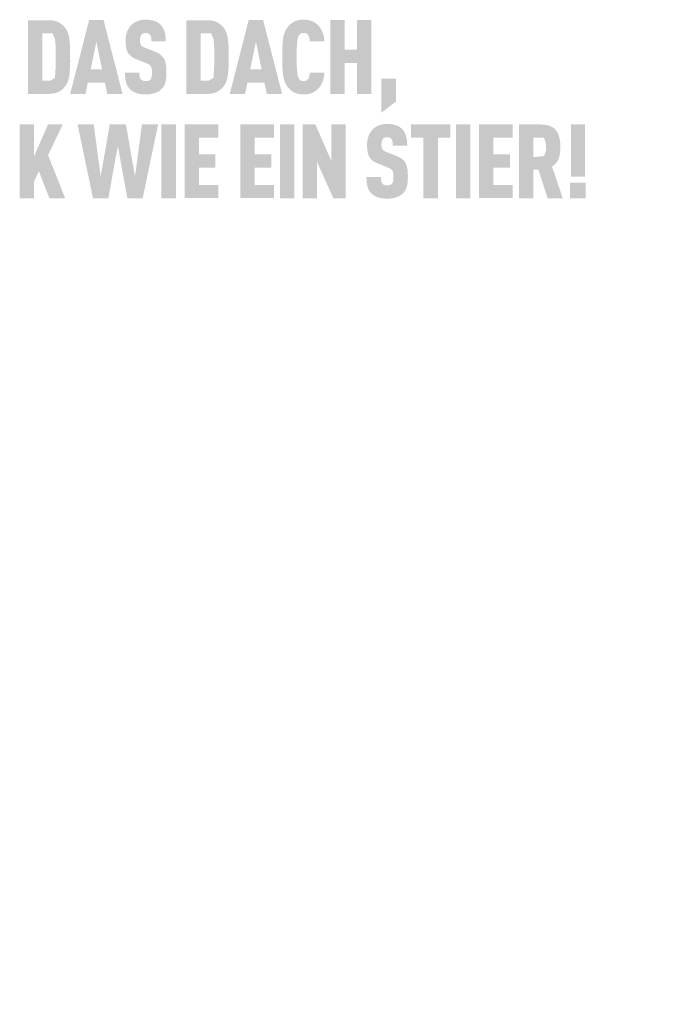
# Model space of a CAD drawing. Units: millimetres. Extents: x -19674 to 47942, y -1 to 4832.
# Drawn here: x 9946 to 10164, y 1451 to 1788 of the extents above; entities that cross this region are included whole.
import ezdxf

# ---------------------------------------------------------------- set-up
doc = ezdxf.new("R2010")
doc.units = ezdxf.units.MM
doc.linetypes.add('STRICHPUNKT', pattern=[25.4, 12.7, -6.35, 0, -6.35])
doc.layers.add('01_PREFA-Dachprodukt', color=12, linetype='Continuous', lineweight=25, true_color=0xe1000f)
doc.layers.add('09_Luft', color=252, linetype='Continuous', lineweight=5, true_color=0x8296a0)

msp = doc.modelspace()

# ---------------------------------------------------------------- hatches: boundary and pattern name
h = msp.add_hatch(color=256)
h.dxf.hatch_style = 1
h.paths.add_polyline_path([(9963.042, 1772.119), (9963.087, 1773.698), (9963.085, 1777.157), (9963.042, 1778.65), (9963.003, 1779.392), (9962.952, 1780.106), (9962.89, 1780.79), (9962.817, 1781.445), (9962.773, 1781.761), (9962.723, 1782.069), (9962.665, 1782.37), (9962.599, 1782.662), (9962.527, 1782.946), (9962.447, 1783.221), (9962.359, 1783.489), (9962.313, 1783.62), (9962.265, 1783.749), (9962.215, 1783.876), (9962.163, 1784), (9962.109, 1784.123), (9962.054, 1784.244), (9961.996, 1784.363), (9961.937, 1784.479), (9961.876, 1784.594), (9961.813, 1784.707), (9961.748, 1784.817), (9961.682, 1784.926), (9961.613, 1785.033), (9961.543, 1785.137), (9961.471, 1785.24), (9961.397, 1785.34), (9961.321, 1785.439), (9961.141, 1785.661), (9961.035, 1785.784), (9960.925, 1785.905), (9960.811, 1786.024), (9960.693, 1786.14), (9960.571, 1786.253), (9960.446, 1786.364), (9960.316, 1786.473), (9960.183, 1786.579), (9960.046, 1786.683), (9959.905, 1786.784), (9959.76, 1786.883), (9959.611, 1786.98), (9959.459, 1787.074), (9959.302, 1787.165), (9959.142, 1787.254), (9959.06, 1787.298), (9958.976, 1787.34), (9958.891, 1787.38), (9958.804, 1787.42), (9958.715, 1787.458), (9958.625, 1787.494), (9958.533, 1787.53), (9958.44, 1787.564), (9958.344, 1787.596), (9958.247, 1787.628), (9958.048, 1787.687), (9957.843, 1787.741), (9957.63, 1787.789), (9957.411, 1787.832), (9957.185, 1787.87), (9956.953, 1787.903), (9956.714, 1787.93), (9956.468, 1787.952), (9956.216, 1787.969), (9955.956, 1787.981), (9948.589, 1787.987), (9948.589, 1762.723), (9955.691, 1762.723), (9955.956, 1762.729), (9956.216, 1762.741), (9956.468, 1762.757), (9956.714, 1762.78), (9956.953, 1762.807), (9957.185, 1762.84), (9957.411, 1762.878), (9957.63, 1762.921), (9957.843, 1762.969), (9958.048, 1763.023), (9958.247, 1763.082), (9958.344, 1763.113), (9958.44, 1763.146), (9958.533, 1763.18), (9958.625, 1763.215), (9958.715, 1763.252), (9958.804, 1763.29), (9958.891, 1763.33), (9958.976, 1763.37), (9959.06, 1763.412), (9959.142, 1763.455), (9959.302, 1763.545), (9959.459, 1763.636), (9959.611, 1763.73), (9959.76, 1763.826), (9959.905, 1763.925), (9960.046, 1764.027), (9960.183, 1764.13), (9960.316, 1764.237), (9960.446, 1764.345), (9960.571, 1764.456), (9960.693, 1764.57), (9960.811, 1764.686), (9960.925, 1764.804), (9961.035, 1764.925), (9961.141, 1765.049), (9961.321, 1765.271), (9961.397, 1765.37), (9961.471, 1765.471), (9961.543, 1765.574), (9961.613, 1765.679), (9961.682, 1765.786), (9961.748, 1765.895), (9961.813, 1766.007), (9961.876, 1766.12), (9961.937, 1766.236), (9961.996, 1766.353), (9962.054, 1766.473), (9962.109, 1766.594), (9962.163, 1766.718), (9962.215, 1766.844), (9962.265, 1766.972), (9962.359, 1767.234), (9962.447, 1767.504), (9962.527, 1767.783), (9962.599, 1768.07), (9962.665, 1768.365), (9962.723, 1768.668), (9962.773, 1768.98), (9962.817, 1769.3), (9962.89, 1769.962), (9962.952, 1770.653), (9963.003, 1771.372)])
h.paths.add_polyline_path([(9958.072, 1771.268), (9957.881, 1768.239), (9956.272, 1767.271), (9953.525, 1767.271), (9953.525, 1783.439), (9957.046, 1783.439), (9957.896, 1781.499), (9958.064, 1779.709), (9958.141, 1777.493), (9958.158, 1773.782)], flags=16)
h = msp.add_hatch(color=256)
h.dxf.hatch_style = 1
h.paths.add_polyline_path([(9969.155, 1766.618), (9974.972, 1766.618), (9975.787, 1762.706), (9981.037, 1762.706), (9974.546, 1788.004), (9969.58, 1788.004), (9963.089, 1762.706), (9968.339, 1762.706)])
h.paths.add_polyline_path([(9970.112, 1771.166), (9972.063, 1780.564), (9974.014, 1771.166)], flags=16)
h = msp.add_hatch(color=256)
h.dxf.hatch_style = 1
h.paths.add_polyline_path([(9993.984, 1776.21), (9993.883, 1776.285), (9993.779, 1776.358), (9993.673, 1776.43), (9993.563, 1776.501), (9993.451, 1776.571), (9993.336, 1776.639), (9993.219, 1776.706), (9993.098, 1776.772), (9992.849, 1776.9), (9992.588, 1777.023), (9992.317, 1777.14), (9988.611, 1778.602), (9988.381, 1778.703), (9988.159, 1778.815), (9987.966, 1778.926), (9987.826, 1779.02), (9987.684, 1779.127), (9987.544, 1779.253), (9987.428, 1779.383), (9987.335, 1779.517), (9987.255, 1779.669), (9987.196, 1779.818), (9987.152, 1779.957), (9987.115, 1780.106), (9987.089, 1780.245), (9987.061, 1780.436), (9987.041, 1780.68), (9987.033, 1780.945), (9987.041, 1781.456), (9987.052, 1781.667), (9987.078, 1781.915), (9987.108, 1782.101), (9987.144, 1782.265), (9987.19, 1782.417), (9987.245, 1782.563), (9987.311, 1782.7), (9987.387, 1782.828), (9987.53, 1783.028), (9987.637, 1783.147), (9987.756, 1783.25), (9987.881, 1783.335), (9988.012, 1783.406), (9988.155, 1783.467), (9988.309, 1783.518), (9988.474, 1783.559), (9988.651, 1783.589), (9988.911, 1783.617), (9989.115, 1783.614), (9989.311, 1783.599), (9989.492, 1783.573), (9989.659, 1783.535), (9989.818, 1783.483), (9989.972, 1783.412), (9990.132, 1783.316), (9990.277, 1783.202), (9990.404, 1783.073), (9990.515, 1782.926), (9990.617, 1782.761), (9990.703, 1782.581), (9990.772, 1782.391), (9990.824, 1782.189), (9990.852, 1782.016), (9990.872, 1781.83), (9990.885, 1781.682), (9990.903, 1781.439), (9990.913, 1781.06), (9990.911, 1780.733), (9995.858, 1780.733), (9995.852, 1781.203), (9995.833, 1781.659), (9995.798, 1782.102), (9995.776, 1782.319), (9995.75, 1782.532), (9995.72, 1782.742), (9995.687, 1782.949), (9995.65, 1783.152), (9995.609, 1783.352), (9995.565, 1783.549), (9995.517, 1783.742), (9995.465, 1783.932), (9995.41, 1784.119), (9995.351, 1784.302), (9995.288, 1784.481), (9995.22, 1784.655), (9995.148, 1784.826), (9995.072, 1784.993), (9994.991, 1785.156), (9994.906, 1785.315), (9994.817, 1785.47), (9994.723, 1785.621), (9994.625, 1785.768), (9994.523, 1785.911), (9994.416, 1786.05), (9994.305, 1786.185), (9994.19, 1786.316), (9994.07, 1786.442), (9993.946, 1786.565), (9993.846, 1786.662), (9993.742, 1786.756), (9993.635, 1786.846), (9993.524, 1786.934), (9993.41, 1787.019), (9993.292, 1787.101), (9993.171, 1787.179), (9993.046, 1787.255), (9992.917, 1787.327), (9992.785, 1787.397), (9992.649, 1787.464), (9992.51, 1787.527), (9992.367, 1787.588), (9992.22, 1787.645), (9992.07, 1787.7), (9991.917, 1787.751), (9991.76, 1787.8), (9991.599, 1787.845), (9991.435, 1787.888), (9991.267, 1787.927), (9991.095, 1787.963), (9990.92, 1787.997), (9990.742, 1788.027), (9990.559, 1788.054), (9990.374, 1788.079), (9990.184, 1788.1), (9989.795, 1788.133), (9989.392, 1788.155), (9988.974, 1788.164), (9988.614, 1788.155), (9988.437, 1788.146), (9988.263, 1788.133), (9988.091, 1788.118), (9987.921, 1788.1), (9987.754, 1788.079), (9987.589, 1788.054), (9987.427, 1788.027), (9987.266, 1787.997), (9987.108, 1787.963), (9986.952, 1787.927), (9986.799, 1787.888), (9986.648, 1787.845), (9986.499, 1787.8), (9986.353, 1787.751), (9986.209, 1787.7), (9986.067, 1787.645), (9985.927, 1787.588), (9985.79, 1787.527), (9985.655, 1787.464), (9985.523, 1787.397), (9985.393, 1787.327), (9985.265, 1787.255), (9985.139, 1787.179), (9985.016, 1787.101), (9984.895, 1787.019), (9984.776, 1786.934), (9984.66, 1786.846), (9984.546, 1786.756), (9984.434, 1786.662), (9984.325, 1786.565), (9984.187, 1786.439), (9984.054, 1786.31), (9983.925, 1786.177), (9983.801, 1786.041), (9983.68, 1785.902), (9983.565, 1785.759), (9983.454, 1785.613), (9983.347, 1785.464), (9983.245, 1785.311), (9983.147, 1785.155), (9983.053, 1784.996), (9982.964, 1784.833), (9982.88, 1784.667), (9982.799, 1784.498), (9982.724, 1784.325), (9982.652, 1784.149), (9982.585, 1783.97), (9982.523, 1783.789), (9982.464, 1783.605), (9982.41, 1783.418), (9982.361, 1783.229), (9982.316, 1783.037), (9982.275, 1782.843), (9982.238, 1782.646), (9982.206, 1782.446), (9982.178, 1782.244), (9982.154, 1782.04), (9982.135, 1781.833), (9982.12, 1781.623), (9982.109, 1781.411), (9982.103, 1781.196), (9982.102, 1780.628), (9982.111, 1780.289), (9982.126, 1779.961), (9982.148, 1779.645), (9982.176, 1779.341), (9982.212, 1779.048), (9982.254, 1778.767), (9982.303, 1778.498), (9982.358, 1778.241), (9982.388, 1778.116), (9982.42, 1777.995), (9982.454, 1777.876), (9982.489, 1777.761), (9982.526, 1777.648), (9982.565, 1777.538), (9982.605, 1777.431), (9982.647, 1777.327), (9982.691, 1777.226), (9982.736, 1777.128), (9982.783, 1777.033), (9982.832, 1776.941), (9982.883, 1776.852), (9982.935, 1776.765), (9982.989, 1776.681), (9983.045, 1776.598), (9983.102, 1776.516), (9983.162, 1776.435), (9983.224, 1776.356), (9983.288, 1776.278), (9983.354, 1776.201), (9983.422, 1776.126), (9983.492, 1776.051), (9983.563, 1775.978), (9983.637, 1775.906), (9983.713, 1775.836), (9983.791, 1775.767), (9983.871, 1775.699), (9983.952, 1775.632), (9984.036, 1775.566), (9984.122, 1775.502), (9984.209, 1775.439), (9984.299, 1775.377), (9984.391, 1775.316), (9984.485, 1775.257), (9984.58, 1775.199), (9984.678, 1775.142), (9984.777, 1775.086), (9984.879, 1775.032), (9984.983, 1774.979), (9985.196, 1774.877), (9985.417, 1774.779), (9988.864, 1773.386), (9989.191, 1773.263), (9989.344, 1773.199), (9989.49, 1773.133), (9989.699, 1773.033), (9989.912, 1772.914), (9990.063, 1772.82), (9990.222, 1772.709), (9990.364, 1772.595), (9990.491, 1772.477), (9990.603, 1772.355), (9990.704, 1772.223), (9990.783, 1772.092), (9990.855, 1771.943), (9990.921, 1771.771), (9990.978, 1771.58), (9991.028, 1771.361), (9991.064, 1771.141), (9991.085, 1770.979), (9991.103, 1770.809), (9991.116, 1770.631), (9991.126, 1770.444), (9991.131, 1770.25), (9991.133, 1770.047), (9991.13, 1769.547), (9991.118, 1769.304), (9991.106, 1769.14), (9991.089, 1768.984), (9991.063, 1768.805), (9991.028, 1768.622), (9990.979, 1768.427), (9990.919, 1768.248), (9990.851, 1768.084), (9990.768, 1767.929), (9990.676, 1767.794), (9990.619, 1767.727), (9990.567, 1767.658), (9990.466, 1767.551), (9990.353, 1767.456), (9990.223, 1767.369), (9990.076, 1767.293), (9989.924, 1767.232), (9989.759, 1767.182), (9989.582, 1767.143), (9989.392, 1767.115), (9989.18, 1767.097), (9988.95, 1767.093), (9988.754, 1767.101), (9988.55, 1767.121), (9988.361, 1767.153), (9988.186, 1767.197), (9988.03, 1767.25), (9987.88, 1767.318), (9987.724, 1767.4), (9987.568, 1767.503), (9987.435, 1767.616), (9987.339, 1767.72), (9987.244, 1767.844), (9987.163, 1767.972), (9987.082, 1768.126), (9987.007, 1768.312), (9986.949, 1768.509), (9986.921, 1768.649), (9986.897, 1768.794), (9986.876, 1768.944), (9986.859, 1769.101), (9986.846, 1769.263), (9986.836, 1769.432), (9986.83, 1769.607), (9986.827, 1769.789), (9986.828, 1769.976), (9981.888, 1769.976), (9981.891, 1769.506), (9981.906, 1769.052), (9981.933, 1768.616), (9981.973, 1768.196), (9982.024, 1767.794), (9982.054, 1767.599), (9982.087, 1767.408), (9982.124, 1767.222), (9982.163, 1767.04), (9982.205, 1766.862), (9982.25, 1766.689), (9982.299, 1766.519), (9982.352, 1766.353), (9982.409, 1766.19), (9982.471, 1766.031), (9982.536, 1765.876), (9982.605, 1765.723), (9982.679, 1765.575), (9982.756, 1765.429), (9982.838, 1765.288), (9982.924, 1765.149), (9983.014, 1765.015), (9983.108, 1764.883), (9983.206, 1764.756), (9983.309, 1764.631), (9983.415, 1764.511), (9983.526, 1764.393), (9983.632, 1764.287), (9983.742, 1764.184), (9983.857, 1764.083), (9983.975, 1763.986), (9984.098, 1763.891), (9984.225, 1763.799), (9984.355, 1763.711), (9984.491, 1763.625), (9984.63, 1763.542), (9984.773, 1763.462), (9984.92, 1763.385), (9985.072, 1763.311), (9985.227, 1763.239), (9985.387, 1763.171), (9985.551, 1763.105), (9985.719, 1763.043), (9985.891, 1762.984), (9986.067, 1762.928), (9986.247, 1762.877), (9986.432, 1762.829), (9986.621, 1762.784), (9986.814, 1762.744), (9987.011, 1762.707), (9987.212, 1762.674), (9987.418, 1762.645), (9987.627, 1762.62), (9987.841, 1762.598), (9988.059, 1762.58), (9988.282, 1762.566), (9988.508, 1762.555), (9988.974, 1762.545), (9989.437, 1762.557), (9989.662, 1762.568), (9989.884, 1762.584), (9990.102, 1762.603), (9990.316, 1762.627), (9990.526, 1762.654), (9990.732, 1762.685), (9990.935, 1762.72), (9991.133, 1762.759), (9991.328, 1762.802), (9991.519, 1762.848), (9991.705, 1762.899), (9991.888, 1762.953), (9992.067, 1763.012), (9992.243, 1763.074), (9992.414, 1763.14), (9992.581, 1763.208), (9992.743, 1763.278), (9992.902, 1763.352), (9993.056, 1763.427), (9993.205, 1763.506), (9993.351, 1763.586), (9993.492, 1763.67), (9993.629, 1763.756), (9993.762, 1763.844), (9993.89, 1763.935), (9994.014, 1764.029), (9994.134, 1764.125), (9994.249, 1764.224), (9994.361, 1764.325), (9994.467, 1764.429), (9994.583, 1764.549), (9994.694, 1764.673), (9994.8, 1764.8), (9994.902, 1764.931), (9994.95, 1764.997), (9994.998, 1765.064), (9995.045, 1765.132), (9995.09, 1765.201), (9995.177, 1765.341), (9995.26, 1765.485), (9995.338, 1765.632), (9995.411, 1765.782), (9995.479, 1765.935), (9995.542, 1766.092), (9995.601, 1766.251), (9995.655, 1766.415), (9995.705, 1766.581), (9995.749, 1766.751), (9995.79, 1766.924), (9995.828, 1767.102), (9995.863, 1767.283), (9995.896, 1767.469), (9995.952, 1767.852), (9995.997, 1768.251), (9996.031, 1768.667), (9996.054, 1769.099), (9996.066, 1769.547), (9996.066, 1770.011), (9996.068, 1770.418), (9996.062, 1770.81), (9996.049, 1771.189), (9996.029, 1771.554), (9996.002, 1771.904), (9995.967, 1772.241), (9995.925, 1772.564), (9995.876, 1772.873), (9995.82, 1773.168), (9995.789, 1773.311), (9995.756, 1773.449), (9995.722, 1773.585), (9995.686, 1773.717), (9995.648, 1773.845), (9995.608, 1773.97), (9995.566, 1774.092), (9995.522, 1774.21), (9995.477, 1774.324), (9995.43, 1774.435), (9995.381, 1774.543), (9995.33, 1774.647), (9995.278, 1774.748), (9995.223, 1774.845), (9995.167, 1774.94), (9995.107, 1775.033), (9995.045, 1775.126), (9994.98, 1775.217), (9994.912, 1775.306), (9994.842, 1775.395), (9994.769, 1775.482), (9994.693, 1775.568), (9994.614, 1775.653), (9994.532, 1775.736), (9994.448, 1775.818), (9994.361, 1775.899), (9994.271, 1775.979), (9994.178, 1776.057), (9994.082, 1776.135)])
h = msp.add_hatch(color=256)
h.dxf.hatch_style = 1
h.paths.add_polyline_path([(10002.933, 1762.723), (10010.035, 1762.723), (10010.301, 1762.729), (10010.56, 1762.741), (10010.812, 1762.757), (10011.058, 1762.78), (10011.297, 1762.807), (10011.53, 1762.84), (10011.755, 1762.878), (10011.974, 1762.921), (10012.187, 1762.969), (10012.393, 1763.023), (10012.592, 1763.082), (10012.689, 1763.113), (10012.784, 1763.146), (10012.877, 1763.18), (10012.969, 1763.215), (10013.06, 1763.252), (10013.148, 1763.29), (10013.235, 1763.33), (10013.321, 1763.37), (10013.404, 1763.412), (10013.486, 1763.455), (10013.647, 1763.545), (10013.803, 1763.636), (10013.956, 1763.73), (10014.104, 1763.826), (10014.249, 1763.925), (10014.39, 1764.027), (10014.527, 1764.13), (10014.661, 1764.237), (10014.79, 1764.345), (10014.916, 1764.456), (10015.037, 1764.57), (10015.155, 1764.686), (10015.269, 1764.804), (10015.379, 1764.925), (10015.486, 1765.049), (10015.666, 1765.271), (10015.741, 1765.37), (10015.815, 1765.471), (10015.887, 1765.574), (10015.958, 1765.679), (10016.026, 1765.786), (10016.093, 1765.895), (10016.157, 1766.007), (10016.22, 1766.12), (10016.281, 1766.236), (10016.34, 1766.353), (10016.398, 1766.473), (10016.453, 1766.594), (10016.507, 1766.718), (10016.559, 1766.844), (10016.609, 1766.972), (10016.704, 1767.234), (10016.791, 1767.504), (10016.871, 1767.783), (10016.944, 1768.07), (10017.009, 1768.365), (10017.067, 1768.668), (10017.118, 1768.98), (10017.161, 1769.3), (10017.234, 1769.962), (10017.297, 1770.653), (10017.347, 1771.372), (10017.387, 1772.119), (10017.431, 1773.698), (10017.429, 1777.157), (10017.387, 1778.65), (10017.347, 1779.392), (10017.297, 1780.106), (10017.234, 1780.79), (10017.161, 1781.445), (10017.118, 1781.761), (10017.067, 1782.069), (10017.009, 1782.37), (10016.944, 1782.662), (10016.871, 1782.946), (10016.791, 1783.221), (10016.704, 1783.489), (10016.657, 1783.62), (10016.609, 1783.749), (10016.559, 1783.876), (10016.507, 1784), (10016.453, 1784.123), (10016.398, 1784.244), (10016.34, 1784.363), (10016.281, 1784.479), (10016.22, 1784.594), (10016.157, 1784.707), (10016.093, 1784.817), (10016.026, 1784.926), (10015.958, 1785.033), (10015.887, 1785.137), (10015.815, 1785.24), (10015.741, 1785.34), (10015.666, 1785.439), (10015.486, 1785.661), (10015.379, 1785.784), (10015.269, 1785.905), (10015.155, 1786.024), (10015.037, 1786.14), (10014.916, 1786.253), (10014.79, 1786.364), (10014.661, 1786.473), (10014.527, 1786.579), (10014.39, 1786.683), (10014.249, 1786.784), (10014.104, 1786.883), (10013.956, 1786.98), (10013.803, 1787.074), (10013.647, 1787.165), (10013.486, 1787.254), (10013.404, 1787.298), (10013.321, 1787.34), (10013.235, 1787.38), (10013.148, 1787.42), (10013.06, 1787.458), (10012.969, 1787.494), (10012.877, 1787.53), (10012.784, 1787.564), (10012.689, 1787.596), (10012.592, 1787.628), (10012.393, 1787.687), (10012.187, 1787.741), (10011.974, 1787.789), (10011.755, 1787.832), (10011.53, 1787.87), (10011.297, 1787.903), (10011.058, 1787.93), (10010.812, 1787.952), (10010.56, 1787.969), (10010.301, 1787.981), (10002.933, 1787.987)])
h.paths.add_polyline_path([(10007.869, 1783.439), (10011.39, 1783.439), (10012.24, 1781.499), (10012.409, 1779.709), (10012.485, 1777.493), (10012.502, 1773.782), (10012.417, 1771.268), (10012.225, 1768.239), (10010.616, 1767.271), (10007.869, 1767.271)], flags=16)
h = msp.add_hatch(color=256)
h.dxf.hatch_style = 1
h.paths.add_polyline_path([(10017.782, 1762.706), (10023.031, 1762.706), (10023.847, 1766.618), (10029.664, 1766.618), (10030.48, 1762.706), (10035.729, 1762.706), (10029.238, 1788.004), (10024.273, 1788.004)])
h.paths.add_polyline_path([(10026.755, 1780.564), (10028.706, 1771.166), (10024.805, 1771.166)], flags=16)
h = msp.add_hatch(color=256)
h.dxf.hatch_style = 1
h.paths.add_polyline_path([(10040.917, 1780.63), (10040.973, 1781.049), (10041.005, 1781.246), (10041.039, 1781.434), (10041.075, 1781.614), (10041.114, 1781.785), (10041.155, 1781.948), (10041.199, 1782.102), (10041.254, 1782.278), (10041.318, 1782.454), (10041.399, 1782.642), (10041.481, 1782.792), (10041.579, 1782.936), (10041.692, 1783.069), (10041.818, 1783.191), (10041.957, 1783.301), (10042.087, 1783.386), (10042.229, 1783.457), (10042.384, 1783.515), (10042.559, 1783.561), (10042.737, 1783.591), (10042.893, 1783.608), (10043.068, 1783.616), (10043.228, 1783.614), (10043.388, 1783.604), (10043.577, 1783.581), (10043.779, 1783.539), (10043.943, 1783.487), (10044.087, 1783.426), (10044.215, 1783.354), (10044.35, 1783.26), (10044.48, 1783.145), (10044.596, 1783.015), (10044.689, 1782.884), (10044.757, 1782.766), (10044.875, 1782.524), (10044.942, 1782.358), (10044.997, 1782.191), (10045.044, 1782.017), (10045.083, 1781.829), (10045.128, 1781.523), (10045.157, 1781.268), (10045.179, 1781.009), (10045.193, 1780.745), (10050.23, 1780.745), (10050.217, 1780.968), (10050.2, 1781.189), (10050.179, 1781.406), (10050.154, 1781.621), (10050.125, 1781.832), (10050.092, 1782.041), (10050.056, 1782.247), (10050.015, 1782.451), (10049.97, 1782.651), (10049.922, 1782.849), (10049.869, 1783.044), (10049.813, 1783.235), (10049.752, 1783.425), (10049.688, 1783.611), (10049.62, 1783.794), (10049.547, 1783.975), (10049.471, 1784.152), (10049.392, 1784.326), (10049.31, 1784.495), (10049.225, 1784.661), (10049.137, 1784.823), (10049.046, 1784.981), (10048.951, 1785.136), (10048.853, 1785.286), (10048.753, 1785.433), (10048.649, 1785.576), (10048.542, 1785.715), (10048.432, 1785.85), (10048.318, 1785.981), (10048.202, 1786.109), (10048.083, 1786.232), (10047.96, 1786.352), (10047.841, 1786.464), (10047.72, 1786.571), (10047.597, 1786.676), (10047.473, 1786.777), (10047.346, 1786.874), (10047.218, 1786.968), (10047.088, 1787.058), (10046.956, 1787.145), (10046.823, 1787.228), (10046.687, 1787.308), (10046.55, 1787.384), (10046.411, 1787.456), (10046.27, 1787.525), (10046.127, 1787.591), (10045.983, 1787.653), (10045.836, 1787.711), (10045.688, 1787.766), (10045.536, 1787.817), (10045.381, 1787.865), (10045.224, 1787.909), (10045.063, 1787.95), (10044.899, 1787.987), (10044.733, 1788.021), (10044.563, 1788.051), (10044.391, 1788.078), (10044.215, 1788.101), (10044.037, 1788.12), (10043.856, 1788.136), (10043.671, 1788.148), (10043.484, 1788.157), (10043.294, 1788.162), (10043.101, 1788.164), (10042.85, 1788.158), (10042.606, 1788.147), (10042.366, 1788.13), (10042.133, 1788.108), (10041.904, 1788.08), (10041.682, 1788.047), (10041.465, 1788.008), (10041.253, 1787.964), (10041.047, 1787.915), (10040.847, 1787.86), (10040.652, 1787.8), (10040.463, 1787.735), (10040.37, 1787.7), (10040.279, 1787.664), (10040.19, 1787.626), (10040.101, 1787.587), (10040.014, 1787.547), (10039.929, 1787.505), (10039.844, 1787.462), (10039.761, 1787.418), (10039.599, 1787.327), (10039.441, 1787.232), (10039.286, 1787.135), (10039.136, 1787.035), (10038.989, 1786.932), (10038.846, 1786.826), (10038.707, 1786.717), (10038.572, 1786.605), (10038.441, 1786.491), (10038.313, 1786.373), (10038.19, 1786.252), (10038.07, 1786.129), (10037.955, 1786.002), (10037.843, 1785.873), (10037.735, 1785.741), (10037.553, 1785.504), (10037.478, 1785.401), (10037.404, 1785.296), (10037.332, 1785.189), (10037.261, 1785.08), (10037.193, 1784.969), (10037.127, 1784.857), (10037.062, 1784.743), (10036.999, 1784.627), (10036.938, 1784.509), (10036.879, 1784.389), (10036.821, 1784.268), (10036.766, 1784.145), (10036.712, 1784.02), (10036.61, 1783.765), (10036.515, 1783.503), (10036.428, 1783.233), (10036.348, 1782.957), (10036.275, 1782.673), (10036.21, 1782.382), (10036.152, 1782.084), (10036.101, 1781.779), (10036.058, 1781.467), (10035.985, 1780.818), (10035.922, 1780.137), (10035.872, 1779.423), (10035.832, 1778.675), (10035.788, 1777.081), (10035.788, 1773.628), (10035.832, 1772.034), (10035.872, 1771.287), (10035.922, 1770.572), (10035.985, 1769.891), (10036.058, 1769.243), (10036.101, 1768.931), (10036.152, 1768.625), (10036.21, 1768.327), (10036.275, 1768.036), (10036.348, 1767.753), (10036.428, 1767.476), (10036.515, 1767.207), (10036.61, 1766.945), (10036.712, 1766.689), (10036.766, 1766.565), (10036.821, 1766.441), (10036.879, 1766.32), (10036.938, 1766.201), (10036.999, 1766.083), (10037.062, 1765.967), (10037.127, 1765.853), (10037.193, 1765.741), (10037.261, 1765.63), (10037.332, 1765.521), (10037.404, 1765.414), (10037.478, 1765.309), (10037.553, 1765.206), (10037.735, 1764.969), (10037.843, 1764.837), (10037.955, 1764.707), (10038.07, 1764.581), (10038.19, 1764.457), (10038.313, 1764.337), (10038.441, 1764.219), (10038.572, 1764.105), (10038.707, 1763.993), (10038.846, 1763.884), (10038.989, 1763.778), (10039.136, 1763.675), (10039.286, 1763.575), (10039.441, 1763.477), (10039.599, 1763.383), (10039.761, 1763.292), (10039.844, 1763.247), (10039.929, 1763.204), (10040.014, 1763.163), (10040.101, 1763.123), (10040.19, 1763.084), (10040.279, 1763.046), (10040.37, 1763.01), (10040.463, 1762.975), (10040.652, 1762.91), (10040.847, 1762.849), (10041.047, 1762.795), (10041.253, 1762.745), (10041.465, 1762.701), (10041.682, 1762.663), (10041.904, 1762.63), (10042.133, 1762.602), (10042.366, 1762.58), (10042.606, 1762.563), (10042.85, 1762.552), (10043.101, 1762.545), (10043.294, 1762.547), (10043.484, 1762.553), (10043.671, 1762.561), (10043.856, 1762.574), (10044.037, 1762.59), (10044.215, 1762.609), (10044.391, 1762.632), (10044.563, 1762.659), (10044.733, 1762.689), (10044.899, 1762.722), (10045.063, 1762.76), (10045.224, 1762.8), (10045.381, 1762.845), (10045.536, 1762.892), (10045.688, 1762.944), (10045.836, 1762.999), (10045.983, 1763.057), (10046.127, 1763.119), (10046.27, 1763.184), (10046.411, 1763.253), (10046.55, 1763.326), (10046.687, 1763.402), (10046.823, 1763.482), (10046.956, 1763.565), (10047.088, 1763.652), (10047.218, 1763.742), (10047.346, 1763.836), (10047.473, 1763.933), (10047.597, 1764.034), (10047.72, 1764.138), (10047.841, 1764.246), (10047.96, 1764.358), (10048.083, 1764.478), (10048.202, 1764.602), (10048.318, 1764.73), (10048.432, 1764.862), (10048.542, 1764.998), (10048.649, 1765.138), (10048.753, 1765.281), (10048.853, 1765.429), (10048.951, 1765.581), (10049.046, 1765.736), (10049.137, 1765.896), (10049.225, 1766.059), (10049.31, 1766.227), (10049.392, 1766.398), (10049.471, 1766.573), (10049.547, 1766.752), (10049.62, 1766.935), (10049.688, 1767.12), (10049.752, 1767.308), (10049.813, 1767.498), (10049.869, 1767.692), (10049.922, 1767.888), (10049.97, 1768.087), (10050.015, 1768.288), (10050.056, 1768.493), (10050.092, 1768.7), (10050.125, 1768.909), (10050.154, 1769.122), (10050.179, 1769.337), (10050.2, 1769.555), (10050.217, 1769.776), (10050.23, 1769.999), (10045.193, 1769.999), (10045.179, 1769.736), (10045.157, 1769.477), (10045.128, 1769.222), (10045.083, 1768.916), (10045.044, 1768.727), (10044.997, 1768.553), (10044.942, 1768.386), (10044.878, 1768.226), (10044.771, 1768.004), (10044.692, 1767.863), (10044.596, 1767.725), (10044.489, 1767.603), (10044.383, 1767.502), (10044.254, 1767.4), (10044.115, 1767.312), (10043.973, 1767.244), (10043.817, 1767.189), (10043.642, 1767.145), (10043.465, 1767.116), (10043.309, 1767.101), (10043.131, 1767.093), (10042.974, 1767.097), (10042.814, 1767.109), (10042.662, 1767.13), (10042.507, 1767.161), (10042.352, 1767.206), (10042.199, 1767.266), (10042.059, 1767.34), (10041.91, 1767.443), (10041.775, 1767.558), (10041.653, 1767.683), (10041.545, 1767.82), (10041.451, 1767.968), (10041.387, 1768.096), (10041.318, 1768.256), (10041.254, 1768.432), (10041.199, 1768.607), (10041.155, 1768.761), (10041.114, 1768.924), (10041.075, 1769.096), (10041.039, 1769.276), (10041.005, 1769.464), (10040.973, 1769.661), (10040.917, 1770.079), (10040.871, 1770.532), (10040.835, 1771.019), (10040.781, 1772.045), (10040.745, 1773.11), (10040.724, 1775.355), (10040.745, 1777.6), (10040.781, 1778.665), (10040.835, 1779.691), (10040.871, 1780.177)])
h = msp.add_hatch(color=256)
h.dxf.hatch_style = 1
h.paths.add_polyline_path([(10052.206, 1762.706), (10057.142, 1762.706), (10057.142, 1773.346), (10061.413, 1773.346), (10061.413, 1762.706), (10066.349, 1762.706), (10066.349, 1788.004), (10061.413, 1788.004), (10061.413, 1777.895), (10057.142, 1777.895), (10057.142, 1788.004), (10052.206, 1788.004)])
h = msp.add_hatch(color=256)
h.dxf.hatch_style = 1
h.paths.add_polyline_path([(10069.799, 1756.332), (10074.735, 1760.054), (10074.735, 1767.996), (10069.799, 1767.996)])
h = msp.add_hatch(color=256)
h.dxf.hatch_style = 1
h.paths.add_polyline_path([(9950.723, 1741.389), (9950.723, 1752.261), (9945.788, 1752.261), (9945.788, 1726.963), (9950.723, 1726.963), (9950.723, 1732.79), (9952.355, 1736.201), (9955.973, 1726.963), (9961.364, 1726.963), (9955.512, 1741.744), (9960.548, 1752.261), (9955.512, 1752.261)])
h = msp.add_hatch(color=256)
h.dxf.hatch_style = 1
h.paths.add_polyline_path([(9970.916, 1726.963), (9976.165, 1726.963), (9979.428, 1744.871), (9982.691, 1726.963), (9987.941, 1726.963), (9993.226, 1752.261), (9987.692, 1752.261), (9985.316, 1734.389), (9982.195, 1752.261), (9976.662, 1752.261), (9973.54, 1734.389), (9971.164, 1752.261), (9965.631, 1752.261)])
h = msp.add_hatch(color=256)
h.dxf.hatch_style = 1
h.paths.add_polyline_path([(9994.392, 1726.963), (9999.328, 1726.963), (9999.328, 1752.261), (9994.392, 1752.261)])
h = msp.add_hatch(color=256)
h.dxf.hatch_style = 1
h.paths.add_polyline_path([(10007.219, 1747.696), (10013.817, 1747.696), (10013.817, 1752.244), (10002.284, 1752.244), (10002.284, 1726.98), (10013.817, 1726.98), (10013.817, 1731.528), (10007.219, 1731.528), (10007.219, 1737.426), (10012.894, 1737.426), (10012.894, 1741.975), (10007.219, 1741.975)])
h = msp.add_hatch(color=256)
h.dxf.hatch_style = 1
h.paths.add_polyline_path([(10032.93, 1726.98), (10032.93, 1731.528), (10026.333, 1731.528), (10026.333, 1737.426), (10032.008, 1737.426), (10032.008, 1741.975), (10026.333, 1741.975), (10026.333, 1747.696), (10032.93, 1747.696), (10032.93, 1752.244), (10021.398, 1752.244), (10021.398, 1726.98)])
h = msp.add_hatch(color=256)
h.dxf.hatch_style = 1
h.paths.add_polyline_path([(10039.961, 1752.261), (10035.026, 1752.261), (10035.026, 1726.963), (10039.961, 1726.963)])
h = msp.add_hatch(color=256)
h.dxf.hatch_style = 1
h.paths.add_polyline_path([(10047.12, 1752.261), (10042.81, 1752.261), (10042.81, 1726.963), (10047.746, 1726.963), (10047.746, 1739.328), (10053.279, 1726.963), (10057.485, 1726.963), (10057.485, 1752.261), (10052.549, 1752.261), (10052.549, 1739.896)])
h = msp.add_hatch(color=256)
h.dxf.hatch_style = 1
h.paths.add_polyline_path([(10069.802, 1745.713), (10069.812, 1745.924), (10069.839, 1746.173), (10069.869, 1746.358), (10069.905, 1746.522), (10069.95, 1746.674), (10070.006, 1746.82), (10070.072, 1746.957), (10070.148, 1747.085), (10070.291, 1747.285), (10070.398, 1747.404), (10070.517, 1747.507), (10070.642, 1747.592), (10070.773, 1747.664), (10070.915, 1747.725), (10071.069, 1747.775), (10071.235, 1747.816), (10071.412, 1747.846), (10071.672, 1747.874), (10071.875, 1747.871), (10072.072, 1747.856), (10072.253, 1747.83), (10072.42, 1747.792), (10072.579, 1747.74), (10072.732, 1747.669), (10072.893, 1747.573), (10073.038, 1747.459), (10073.165, 1747.33), (10073.276, 1747.183), (10073.377, 1747.018), (10073.464, 1746.838), (10073.533, 1746.648), (10073.585, 1746.447), (10073.613, 1746.273), (10073.633, 1746.088), (10073.646, 1745.939), (10073.663, 1745.697), (10073.674, 1745.317), (10073.672, 1744.99), (10078.619, 1744.99), (10078.613, 1745.46), (10078.593, 1745.916), (10078.559, 1746.359), (10078.537, 1746.576), (10078.511, 1746.789), (10078.481, 1746.999), (10078.447, 1747.206), (10078.41, 1747.409), (10078.37, 1747.609), (10078.325, 1747.806), (10078.278, 1747.999), (10078.226, 1748.189), (10078.171, 1748.376), (10078.112, 1748.559), (10078.049, 1748.738), (10077.981, 1748.913), (10077.909, 1749.084), (10077.833, 1749.251), (10077.752, 1749.413), (10077.667, 1749.572), (10077.577, 1749.727), (10077.484, 1749.878), (10077.386, 1750.025), (10077.283, 1750.168), (10077.177, 1750.307), (10077.066, 1750.442), (10076.95, 1750.573), (10076.831, 1750.7), (10076.707, 1750.822), (10076.607, 1750.919), (10076.503, 1751.013), (10076.396, 1751.104), (10076.285, 1751.191), (10076.171, 1751.276), (10076.053, 1751.358), (10075.932, 1751.436), (10075.806, 1751.512), (10075.678, 1751.585), (10075.546, 1751.654), (10075.41, 1751.721), (10075.271, 1751.784), (10075.128, 1751.845), (10074.981, 1751.902), (10074.831, 1751.957), (10074.678, 1752.008), (10074.52, 1752.057), (10074.36, 1752.102), (10074.195, 1752.145), (10074.028, 1752.184), (10073.856, 1752.22), (10073.681, 1752.254), (10073.502, 1752.284), (10073.32, 1752.311), (10073.135, 1752.336), (10072.945, 1752.357), (10072.556, 1752.391), (10072.152, 1752.412), (10071.734, 1752.421), (10071.374, 1752.412), (10071.198, 1752.403), (10071.024, 1752.391), (10070.852, 1752.375), (10070.682, 1752.357), (10070.515, 1752.336), (10070.35, 1752.311), (10070.187, 1752.284), (10070.027, 1752.254), (10069.869, 1752.22), (10069.713, 1752.184), (10069.56, 1752.145), (10069.409, 1752.102), (10069.26, 1752.057), (10069.114, 1752.008), (10068.97, 1751.957), (10068.828, 1751.902), (10068.688, 1751.845), (10068.551, 1751.784), (10068.416, 1751.721), (10068.284, 1751.654), (10068.154, 1751.585), (10068.026, 1751.512), (10067.9, 1751.436), (10067.777, 1751.358), (10067.656, 1751.276), (10067.537, 1751.191), (10067.421, 1751.104), (10067.307, 1751.013), (10067.195, 1750.919), (10067.086, 1750.822), (10066.948, 1750.696), (10066.815, 1750.567), (10066.686, 1750.434), (10066.561, 1750.298), (10066.441, 1750.159), (10066.326, 1750.016), (10066.214, 1749.87), (10066.108, 1749.721), (10066.005, 1749.568), (10065.907, 1749.412), (10065.814, 1749.253), (10065.725, 1749.09), (10065.64, 1748.924), (10065.56, 1748.755), (10065.484, 1748.582), (10065.413, 1748.406), (10065.346, 1748.227), (10065.283, 1748.046), (10065.225, 1747.862), (10065.171, 1747.675), (10065.122, 1747.486), (10065.076, 1747.294), (10065.035, 1747.1), (10064.999, 1746.903), (10064.966, 1746.704), (10064.938, 1746.502), (10064.915, 1746.297), (10064.895, 1746.09), (10064.88, 1745.88), (10064.87, 1745.668), (10064.863, 1745.453), (10064.863, 1744.885), (10064.871, 1744.546), (10064.887, 1744.218), (10064.909, 1743.902), (10064.937, 1743.598), (10064.972, 1743.305), (10065.015, 1743.024), (10065.063, 1742.755), (10065.119, 1742.498), (10065.149, 1742.373), (10065.181, 1742.252), (10065.215, 1742.133), (10065.25, 1742.018), (10065.287, 1741.905), (10065.326, 1741.795), (10065.366, 1741.688), (10065.408, 1741.584), (10065.452, 1741.483), (10065.497, 1741.385), (10065.544, 1741.29), (10065.593, 1741.198), (10065.643, 1741.109), (10065.695, 1741.022), (10065.749, 1740.938), (10065.805, 1740.855), (10065.863, 1740.773), (10065.923, 1740.693), (10065.985, 1740.613), (10066.049, 1740.535), (10066.115, 1740.458), (10066.183, 1740.383), (10066.252, 1740.308), (10066.324, 1740.235), (10066.398, 1740.164), (10066.474, 1740.093), (10066.552, 1740.024), (10066.631, 1739.956), (10066.713, 1739.889), (10066.797, 1739.823), (10066.883, 1739.759), (10066.97, 1739.696), (10067.06, 1739.634), (10067.152, 1739.573), (10067.245, 1739.514), (10067.341, 1739.456), (10067.439, 1739.399), (10067.538, 1739.344), (10067.64, 1739.289), (10067.743, 1739.236), (10067.957, 1739.134), (10068.178, 1739.036), (10071.625, 1737.643), (10071.952, 1737.52), (10072.105, 1737.456), (10072.251, 1737.39), (10072.46, 1737.29), (10072.672, 1737.171), (10072.824, 1737.077), (10072.982, 1736.966), (10073.125, 1736.852), (10073.252, 1736.734), (10073.364, 1736.613), (10073.465, 1736.48), (10073.544, 1736.35), (10073.616, 1736.2), (10073.682, 1736.028), (10073.738, 1735.837), (10073.789, 1735.618), (10073.825, 1735.398), (10073.846, 1735.236), (10073.863, 1735.066), (10073.877, 1734.888), (10073.886, 1734.702), (10073.892, 1734.507), (10073.894, 1734.304), (10073.891, 1733.804), (10073.879, 1733.561), (10073.866, 1733.397), (10073.849, 1733.241), (10073.824, 1733.062), (10073.789, 1732.879), (10073.74, 1732.684), (10073.68, 1732.505), (10073.611, 1732.341), (10073.529, 1732.186), (10073.437, 1732.051), (10073.38, 1731.984), (10073.328, 1731.915), (10073.227, 1731.808), (10073.113, 1731.713), (10072.983, 1731.626), (10072.837, 1731.55), (10072.684, 1731.489), (10072.52, 1731.439), (10072.343, 1731.4), (10072.153, 1731.372), (10071.941, 1731.354), (10071.711, 1731.351), (10071.515, 1731.358), (10071.311, 1731.379), (10071.122, 1731.41), (10070.947, 1731.454), (10070.791, 1731.508), (10070.641, 1731.575), (10070.485, 1731.657), (10070.329, 1731.76), (10070.195, 1731.873), (10070.1, 1731.977), (10070.005, 1732.101), (10069.924, 1732.229), (10069.843, 1732.383), (10069.768, 1732.569), (10069.709, 1732.767), (10069.682, 1732.906), (10069.658, 1733.051), (10069.637, 1733.201), (10069.62, 1733.358), (10069.607, 1733.52), (10069.597, 1733.689), (10069.59, 1733.865), (10069.588, 1734.046), (10069.588, 1734.233), (10064.648, 1734.233), (10064.652, 1733.763), (10064.667, 1733.309), (10064.694, 1732.873), (10064.733, 1732.453), (10064.785, 1732.051), (10064.815, 1731.856), (10064.848, 1731.666), (10064.884, 1731.479), (10064.924, 1731.297), (10064.966, 1731.119), (10065.011, 1730.946), (10065.06, 1730.776), (10065.113, 1730.61), (10065.17, 1730.448), (10065.231, 1730.288), (10065.297, 1730.133), (10065.366, 1729.98), (10065.44, 1729.832), (10065.517, 1729.687), (10065.599, 1729.545), (10065.685, 1729.407), (10065.775, 1729.272), (10065.869, 1729.141), (10065.967, 1729.013), (10066.069, 1728.888), (10066.176, 1728.768), (10066.286, 1728.65), (10066.393, 1728.544), (10066.503, 1728.441), (10066.617, 1728.34), (10066.736, 1728.243), (10066.859, 1728.148), (10066.985, 1728.057), (10067.116, 1727.968), (10067.251, 1727.882), (10067.39, 1727.799), (10067.534, 1727.719), (10067.681, 1727.642), (10067.832, 1727.568), (10067.988, 1727.496), (10068.148, 1727.428), (10068.311, 1727.363), (10068.479, 1727.3), (10068.651, 1727.241), (10068.828, 1727.185), (10069.008, 1727.134), (10069.193, 1727.086), (10069.381, 1727.042), (10069.574, 1727.001), (10069.772, 1726.964), (10069.973, 1726.931), (10070.178, 1726.902), (10070.388, 1726.877), (10070.602, 1726.855), (10070.82, 1726.837), (10071.042, 1726.823), (10071.269, 1726.812), (10071.734, 1726.803), (10072.197, 1726.814), (10072.423, 1726.826), (10072.645, 1726.841), (10072.863, 1726.86), (10073.077, 1726.884), (10073.287, 1726.911), (10073.493, 1726.942), (10073.695, 1726.977), (10073.894, 1727.016), (10074.089, 1727.059), (10074.279, 1727.105), (10074.466, 1727.156), (10074.649, 1727.21), (10074.828, 1727.269), (10075.003, 1727.331), (10075.175, 1727.397), (10075.341, 1727.465), (10075.504, 1727.535), (10075.662, 1727.609), (10075.816, 1727.684), (10075.966, 1727.763), (10076.112, 1727.844), (10076.253, 1727.927), (10076.39, 1728.013), (10076.522, 1728.101), (10076.651, 1728.192), (10076.775, 1728.286), (10076.895, 1728.382), (10077.01, 1728.481), (10077.121, 1728.582), (10077.228, 1728.686), (10077.344, 1728.806), (10077.455, 1728.93), (10077.561, 1729.057), (10077.662, 1729.188), (10077.711, 1729.254), (10077.759, 1729.321), (10077.806, 1729.389), (10077.851, 1729.458), (10077.938, 1729.598), (10078.021, 1729.742), (10078.098, 1729.889), (10078.171, 1730.039), (10078.24, 1730.192), (10078.303, 1730.349), (10078.362, 1730.509), (10078.416, 1730.672), (10078.465, 1730.838), (10078.51, 1731.008), (10078.551, 1731.181), (10078.589, 1731.359), (10078.624, 1731.54), (10078.656, 1731.726), (10078.713, 1732.109), (10078.758, 1732.508), (10078.792, 1732.924), (10078.815, 1733.356), (10078.827, 1733.804), (10078.827, 1734.269), (10078.829, 1734.675), (10078.823, 1735.067), (10078.81, 1735.446), (10078.79, 1735.811), (10078.763, 1736.161), (10078.728, 1736.498), (10078.686, 1736.821), (10078.637, 1737.13), (10078.581, 1737.425), (10078.55, 1737.568), (10078.517, 1737.707), (10078.483, 1737.842), (10078.446, 1737.974), (10078.408, 1738.102), (10078.368, 1738.227), (10078.327, 1738.349), (10078.283, 1738.467), (10078.238, 1738.581), (10078.191, 1738.693), (10078.142, 1738.8), (10078.091, 1738.904), (10078.039, 1739.005), (10077.984, 1739.102), (10077.928, 1739.197), (10077.868, 1739.29), (10077.806, 1739.383), (10077.741, 1739.474), (10077.673, 1739.563), (10077.603, 1739.652), (10077.529, 1739.739), (10077.453, 1739.825), (10077.375, 1739.91), (10077.293, 1739.993), (10077.208, 1740.076), (10077.121, 1740.156), (10077.031, 1740.236), (10076.939, 1740.315), (10076.843, 1740.392), (10076.745, 1740.468), (10076.644, 1740.542), (10076.54, 1740.616), (10076.433, 1740.688), (10076.324, 1740.758), (10076.212, 1740.828), (10076.097, 1740.896), (10075.979, 1740.963), (10075.859, 1741.029), (10075.61, 1741.157), (10075.349, 1741.28), (10075.078, 1741.397), (10071.372, 1742.86), (10071.142, 1742.96), (10070.92, 1743.072), (10070.727, 1743.183), (10070.586, 1743.277), (10070.444, 1743.384), (10070.305, 1743.51), (10070.189, 1743.641), (10070.096, 1743.774), (10070.016, 1743.926), (10069.957, 1744.075), (10069.913, 1744.214), (10069.876, 1744.363), (10069.85, 1744.502), (10069.822, 1744.693), (10069.802, 1744.937), (10069.794, 1745.202)])
h = msp.add_hatch(color=256)
h.dxf.hatch_style = 1
h.paths.add_polyline_path([(10084.192, 1747.696), (10084.192, 1726.963), (10089.127, 1726.963), (10089.127, 1747.696), (10093.384, 1747.696), (10093.384, 1752.244), (10079.936, 1752.244), (10079.936, 1747.696)])
h = msp.add_hatch(color=256)
h.dxf.hatch_style = 1
h.paths.add_polyline_path([(10095.307, 1726.963), (10100.243, 1726.963), (10100.243, 1752.261), (10095.307, 1752.261)])
h = msp.add_hatch(color=256)
h.dxf.hatch_style = 1
h.paths.add_polyline_path([(10103.199, 1726.98), (10114.732, 1726.98), (10114.732, 1731.528), (10108.135, 1731.528), (10108.135, 1737.426), (10113.81, 1737.426), (10113.81, 1741.975), (10108.135, 1741.975), (10108.135, 1747.696), (10114.732, 1747.696), (10114.732, 1752.244), (10103.199, 1752.244)])
h = msp.add_hatch(color=256)
h.dxf.hatch_style = 1
h.paths.add_polyline_path([(10116.934, 1726.963), (10121.869, 1726.963), (10121.869, 1736.718), (10123.585, 1736.718), (10126.732, 1726.963), (10131.892, 1726.963), (10128.261, 1737.82), (10128.475, 1737.967), (10128.579, 1738.043), (10128.68, 1738.12), (10128.779, 1738.197), (10128.875, 1738.276), (10128.97, 1738.356), (10129.062, 1738.437), (10129.151, 1738.519), (10129.238, 1738.602), (10129.323, 1738.686), (10129.406, 1738.772), (10129.486, 1738.858), (10129.564, 1738.946), (10129.64, 1739.034), (10129.713, 1739.124), (10129.784, 1739.215), (10129.852, 1739.307), (10129.919, 1739.4), (10129.983, 1739.494), (10130.044, 1739.589), (10130.104, 1739.685), (10130.16, 1739.783), (10130.215, 1739.881), (10130.267, 1739.981), (10130.317, 1740.082), (10130.365, 1740.183), (10130.41, 1740.286), (10130.453, 1740.39), (10130.494, 1740.495), (10130.532, 1740.601), (10130.568, 1740.709), (10130.636, 1740.926), (10130.698, 1741.145), (10130.756, 1741.367), (10130.809, 1741.592), (10130.857, 1741.82), (10130.901, 1742.05), (10130.94, 1742.283), (10130.974, 1742.519), (10131.003, 1742.757), (10131.028, 1742.998), (10131.048, 1743.241), (10131.063, 1743.488), (10131.074, 1743.737), (10131.079, 1743.988), (10131.08, 1744.242), (10131.071, 1745.393), (10131.05, 1745.82), (10131.016, 1746.235), (10130.97, 1746.636), (10130.942, 1746.832), (10130.912, 1747.025), (10130.878, 1747.214), (10130.841, 1747.4), (10130.801, 1747.583), (10130.757, 1747.763), (10130.711, 1747.939), (10130.662, 1748.112), (10130.609, 1748.282), (10130.553, 1748.449), (10130.495, 1748.612), (10130.433, 1748.773), (10130.368, 1748.93), (10130.3, 1749.083), (10130.229, 1749.234), (10130.154, 1749.381), (10130.077, 1749.525), (10129.996, 1749.666), (10129.913, 1749.804), (10129.826, 1749.938), (10129.736, 1750.069), (10129.644, 1750.197), (10129.596, 1750.259), (10129.547, 1750.321), (10129.496, 1750.382), (10129.445, 1750.442), (10129.392, 1750.5), (10129.338, 1750.558), (10129.283, 1750.615), (10129.226, 1750.671), (10129.169, 1750.726), (10129.11, 1750.779), (10129.05, 1750.832), (10128.988, 1750.884), (10128.926, 1750.935), (10128.862, 1750.985), (10128.797, 1751.034), (10128.73, 1751.082), (10128.663, 1751.129), (10128.594, 1751.175), (10128.524, 1751.22), (10128.453, 1751.265), (10128.306, 1751.35), (10128.155, 1751.432), (10127.999, 1751.509), (10127.838, 1751.583), (10127.672, 1751.653), (10127.501, 1751.719), (10127.325, 1751.781), (10127.145, 1751.839), (10126.959, 1751.893), (10126.768, 1751.943), (10126.573, 1751.99), (10126.372, 1752.032), (10126.167, 1752.071), (10125.957, 1752.106), (10125.741, 1752.137), (10125.521, 1752.164), (10125.296, 1752.187), (10125.066, 1752.206), (10124.831, 1752.222), (10124.591, 1752.233), (10124.096, 1752.244), (10116.934, 1752.244)])
h.paths.add_polyline_path([(10121.869, 1747.696), (10125.512, 1747.696), (10125.922, 1746.401), (10125.959, 1746.274), (10126.128, 1745.622), (10126.134, 1745.225), (10126.263, 1743.572), (10125.526, 1741.41), (10121.869, 1741.036)], flags=16)
at = {"layer": '01_PREFA-Dachprodukt'}
h = msp.add_hatch(color=256, dxfattribs=at)
h.dxf.hatch_style = 1
h.paths.add_polyline_path([(10139.497, 1752.261), (10134.744, 1752.261), (10134.744, 1734.318), (10139.497, 1734.318)])
h.paths.add_polyline_path([(10134.46, 1732.293), (10134.46, 1726.963), (10139.78, 1726.963), (10139.78, 1732.293)])

# ---------------------------------------------------------------- linework, layer by layer
at = {"layer": '09_Luft', "linetype": 'STRICHPUNKT'}
msp.add_open_spline([(10031.386, 467.974), (10027.401, 521.426), (10021.201, 604.593), (10025.27, 722.082), (10104.229, 767.446), (10195.577, 762.063), (10259.599, 854.791), (10371.579, 841.787), (10433.687, 937.019), (10546.209, 922.842), (10608.1, 1017.745), (10720.095, 1005.082), (10782.931, 1098.996), (10895.172, 1085.198), (10956.259, 1180.717), (11068.55, 1167.208), (11131.219, 1261.341), (11243.405, 1249.288), (11305.843, 1343.166), (11417.87, 1330.658), (11480.994, 1423.739), (11592.982, 1411.809), (11655.506, 1505.874), (11767.039, 1493.314), (11831.416, 1585.283), (11928.728, 1580.87), (11994.22, 1620.076), (12019.244, 1673.171), (12016.768, 1718.953), (11991.829, 1742.652), (11970.099, 1743.319), (11964.337, 1724.661), (11964.318, 1709.124), (11955.337, 1694.822), (11936.36, 1687.252), (11913.938, 1690.933), (11899.675, 1696.706), (11892.632, 1699.557)], degree=3, knots=[0, 0, 0, 0, 165.5027658, 257.5115041, 317.9421008, 416.0601845, 514.143825, 612.6751259, 710.8596783, 809.8632298, 906.798981, 1006.1783972, 1103.6931451, 1202.5640539, 1299.8141592, 1397.9322429, 1496.7225939, 1595.3492357, 1693.243415, 1791.6139987, 1890.2298243, 1988.1008611, 2087.0147013, 2185.1327851, 2282.2699865, 2382.3971542, 2457.7071216, 2494.687672, 2555.8787473, 2578.7743299, 2592.0405578, 2612.6759295, 2626.1420036, 2639.9076246, 2660.0813689, 2683.4719439, 2706.2937904, 2706.2937904, 2706.2937904, 2706.2937904], dxfattribs=at)

doc.saveas('drawing.dxf')
